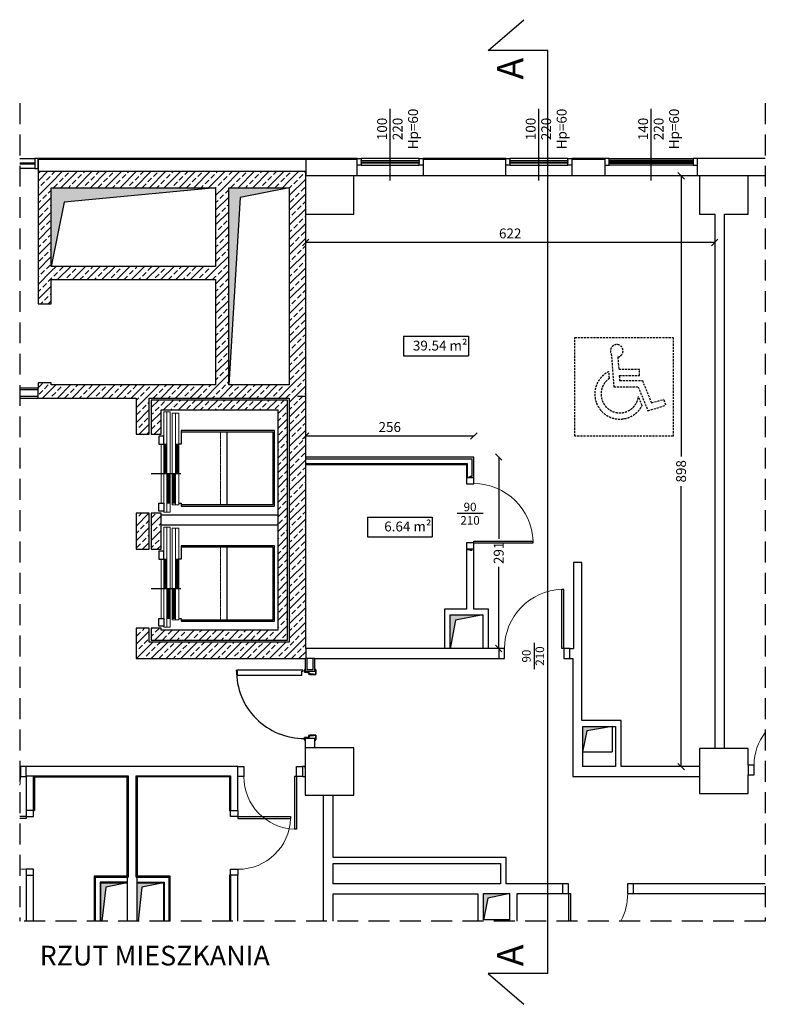
# Model space of a CAD drawing. Units: centimetres. Extents: x -80288 to -62761, y -5740 to 9231.
# Drawn here: x -74101 to -62761, y -5740 to 9231 of the extents above; entities that cross this region are included whole.
import ezdxf

# ---------------------------------------------------------------- set-up
doc = ezdxf.new("R2010")
doc.units = ezdxf.units.CM
doc.linetypes.add('HIDDEN2', pattern=[4.7625, 3.175, -1.5875])
doc.linetypes.add('IMPORT-ACAD_ISO10W100', pattern=[18, 12, -3, 0, -3])
doc.styles.add('Arial_1', font='ARIAL.TTF', dxfattribs={"height": 150})
doc.styles.add('Arial_4', font='ARIAL.TTF', dxfattribs={"height": 130})
doc.dimstyles.get("Standard").update_dxf_attribs({"dimtxt": 0.18, "dimasz": 0.18, "dimexe": 0.18, "dimexo": 0.0625, "dimgap": 0.09, "dimtad": 0, "dimtih": 1, "dimtoh": 1, "dimdec": 4, "dimzin": 0, "dimdsep": 46, "dimtxsty": 'Standard', "dimcen": 0.09, "dimadec": 0, "dimazin": 0, "dimtfac": 1, "dimtdec": 4, "dimtofl": 0, "dimtmove": 0, "dimatfit": 3, "dimfxl": 1, "dimtolj": 1, "dimtzin": 0, "dimarcsym": 0})
pattern_1 = [(45, (0, 0), (-112.2532, 112.2532), []), (45, (112.25, 0), (-112.2532, 112.2532), [79.375, -39.687])]

# ---------------------------------------------------------------- blocks, each defined once
blk = doc.blocks.new('IMB_okno_bez_ramki - Okno_100x220-2760375-Poziom__2')
for p, q in [((-500, -33), (-440, -33)), ((-440, -133), (-500, -133)), ((-440, -33), (-440, -133)), ((440, -33), (-440, -33)), ((-440, -73), (-440, -63)), ((-440, -63), (440, -63)), ((440, -73), (-440, -73)), ((-440, -103), (-440, -93)), ((-440, -93), (440, -93)), ((440, -103), (-440, -103)), ((-440, -133), (440, -133)), ((440, -133), (440, -33)), ((440, -33), (500, -33)), ((440, -63), (440, -73)), ((440, -93), (440, -103)), ((500, -133), (440, -133))]:
    blk.add_line(p, q)
blk = doc.blocks.new('IMB_okno_bez_ramki_podzial - Okno_140x220-2771080-Poziom__2')
for p, q in [((-640, 133), (-700, 133)), ((-700, 33), (-640, 33)), ((-640, 33), (-640, 133)), ((-640, 133), (640, 133)), ((640, 103), (-640, 103)), ((-640, 103), (-640, 93)), ((-640, 93), (640, 93)), ((640, 73), (-640, 73)), ((-640, 73), (-640, 63)), ((-640, 63), (640, 63)), ((640, 33), (-640, 33)), ((700, 133), (640, 133)), ((640, 133), (640, 33)), ((640, 93), (640, 103)), ((640, 63), (640, 73)), ((640, 33), (700, 33))]:
    blk.add_line(p, q)
blk = doc.blocks.new('M_Jednoskrzydłowe płytowe - DW_1_02_EI30-Drzwi_wew_do_jednostek_mieszkalnych 80x210-2240235-Poziom__2')
for p, q in [((-490, -75), (-490, 75)), ((-490, 75), (-400, 75)), ((-400, 75), (-400, -75)), ((400, -75), (400, 75)), ((400, 75), (490, 75)), ((490, 75), (490, -75)), ((-400, -75), (-490, -75)), ((370, -75), (370, -876)), ((400, -75), (370, -75)), ((400, -75), (400, -876)), ((490, -75), (400, -75)), ((400, -876), (370, -876))]:
    blk.add_line(p, q)
at = {"lineweight": 9}
blk.add_arc((400, -75), 802, 180, 267.8554, dxfattribs=at)
blk = doc.blocks.new('M_Jednoskrzydłowe płytowe - DW_1_02_EI30-Drzwi_wew_do_jednostek_mieszkalnych 80x210-2240236-Poziom__2')
for p, q in [((-400, 75), (-490, 75)), ((-490, 75), (-490, -75)), ((-400, -75), (-400, 75)), ((-490, -75), (-400, -75))]:
    blk.add_line(p, q)
at = {"lineweight": 9}
blk.add_arc((400, 75), 802, 170.6964, 180, dxfattribs=at)
blk = doc.blocks.new('mcr ALPE W 1-sk EI30_EI60 ość-obejmująca - DS_1_01 EI30 - drzwi do klatek-2033820-Poziom__2')
for p, q in [((450, 1101), (450, 124)), ((450, 1101), (511, 1101)), ((511, 1101), (511, 1118)), ((511, 1118), (526, 1118)), ((526, 107), (526, 1118)), ((-537, 81), (-537, 75)), ((-537, 75), (-535, 75)), ((-535, 75), (-535, 81)), ((-498, 84), (-533, 84)), ((-533, 82), (-498, 82)), ((-496, 81), (-496, 24)), ((-495, 24), (-495, 81)), ((-489, 22), (-493, 22)), ((-493, 20), (-489, 20)), ((-487, 19), (-487, 13)), ((-485, 19), (-479, 19)), ((-485, 13), (-485, 19)), ((-472, 11), (-484, 11)), ((-484, 9), (-472, 9)), ((-478, 20), (-479, 23)), ((-474, 24), (-478, 24)), ((-470, 19), (-470, 13)), ((-468, 13), (-468, 19)), ((-466, 19), (-466, -34)), ((-465, -34), (-465, 19)), ((-465, 2), (-465, -51)), ((-463, -51), (-463, 2)), ((-461, -88), (-461, 2)), ((-460, 2), (-460, -88)), ((450, 124), (511, 124)), ((460, 2), (460, -88)), ((461, -88), (461, 2)), ((463, -51), (463, 2)), ((464, 2), (464, -51)), ((465, -34), (465, 19)), ((466, 19), (466, -34)), ((468, 13), (468, 19)), ((470, 19), (470, 13)), ((472, 11), (483, 11)), ((483, 9), (472, 9)), ((474, 24), (478, 24)), ((478, 20), (479, 23)), ((485, 19), (479, 19)), ((485, 13), (485, 19)), ((487, 19), (487, 13)), ((488, 22), (493, 22)), ((493, 20), (488, 20)), ((495, 24), (495, 81)), ((496, 81), (496, 24)), ((498, 84), (533, 84)), ((533, 82), (498, 82)), ((511, 124), (511, 107)), ((511, 107), (526, 107)), ((535, 75), (535, 81)), ((537, 75), (535, 75)), ((537, 81), (537, 75)), ((-535, -75), (-537, -75)), ((-537, -75), (-537, -88)), ((-535, -88), (-535, -75)), ((-463, -90), (-534, -90)), ((-534, -91), (-463, -91)), ((-472, -9), (-473, -10)), ((-473, -10), (-468, -18)), ((-467, -17), (-472, -9)), ((-468, -19), (-468, -51)), ((-467, -51), (-467, -19)), ((-466, -34), (-465, -34)), ((463, -90), (534, -90)), ((534, -91), (463, -91)), ((466, -34), (465, -34)), ((466, -51), (466, -19)), ((467, -17), (471, -9)), ((473, -10), (468, -18)), ((468, -19), (468, -51)), ((471, -9), (473, -10)), ((535, -88), (535, -75)), ((535, -75), (536, -75)), ((536, -75), (536, -88))]:
    blk.add_line(p, q)
for centre, radius, start, end in [((514, 93), 1025, 89.307, 180.4864), ((-533, 81), 3.4, 90, 180), ((-533, 81), 1.6, 90, 180), ((-498, 81), 3.4, 0, 90), ((-498, 81), 1.6, 0, 90), ((-493, 24), 3.4, 180, 270), ((-493, 24), 1.6, 180, 270), ((-489, 19), 3.4, 0, 90), ((-489, 19), 1.6, 0, 90), ((-484, 13), 3.4, 180, 270), ((-484, 13), 1.6, 180, 270), ((-478, 23), 1, 90, 185.5634), ((-479, 20), 0.5, 270, 5.5634), ((-477, 15), 10.2, 49.4586, 69.1843), ((-474, 23), 1, 69.1843, 90), ((-472, 13), 3.4, 270, 360), ((-472, 13), 1.6, 270, 360), ((-472, 21), 2.5, 357.6454, 49.4586), ((-467, 19), 2.75, 0, 180), ((-467, 19), 0.95, 0, 180), ((-462, 2), 2.25, 360, 180), ((-462, 2), 1, 0, 180), ((462, 2), 2.25, 0, 180), ((462, 2), 1, 0, 180), ((467, 19), 2.75, 0, 180), ((467, 19), 0.95, 0, 180), ((472, 13), 3.4, 180, 270), ((472, 21), 2.5, 130.5414, 182.3546), ((472, 13), 1.6, 180, 270), ((477, 15), 10.2, 110.8157, 130.5414), ((474, 23), 1, 90, 110.8157), ((478, 23), 1, 354.4366, 90), ((479, 20), 0.5, 174.4366, 270), ((483, 13), 3.4, 270, 360), ((483, 13), 1.6, 270, 0), ((488, 19), 3.4, 90, 180), ((488, 19), 1.6, 90, 180), ((493, 24), 3.4, 270, 360), ((493, 24), 1.6, 270, 0), ((498, 81), 3.4, 90, 180), ((498, 81), 1.6, 90, 180), ((533, 81), 3.4, 0, 90), ((533, 81), 1.6, 0, 90), ((-534, -88), 2.85, 180, 270), ((-534, -88), 1.6, 180, 270), ((-469, -19), 1.6, 0, 30), ((-466, -51), 2.25, 180, 360), ((-469, -19), 2.85, 0, 30), ((-466, -51), 1, 180, 0), ((-463, -88), 1.6, 270, 0), ((-463, -88), 2.85, 270, 0), ((463, -88), 2.85, 180, 270), ((463, -88), 1.6, 180, 270), ((465, -51), 2.25, 180, 360), ((465, -51), 1, 180, 360), ((469, -19), 2.85, 150, 180), ((469, -19), 1.6, 150, 180), ((534, -88), 1.6, 270, 0), ((534, -88), 2.85, 270, 360)]:
    blk.add_arc(centre, radius, start, end)
blk = doc.blocks.new('M_Jednoskrzydłowe płytowe - DW_1_01_EI30-Drzwi_wew_do_jednostek_mieszkalnych-2240284-Poziom__2')
for p, q in [((420, 75), (420, 493)), ((450, 75), (450, 493)), ((-450, 75), (-540, 75)), ((-540, 75), (-540, -75)), ((-450, -75), (-450, 75)), ((450, 75), (420, 75)), ((540, 75), (450, 75)), ((450, 75), (450, -75)), ((540, -75), (540, 75)), ((-540, -75), (-450, -75)), ((450, -75), (540, -75))]:
    blk.add_line(p, q)
at = {"lineweight": 9}
blk.add_arc((450, 75), 902, 152.3418, 180, dxfattribs=at)
blk = doc.blocks.new('M_Jednoskrzydłowe płytowe - DW_1_01_EI30-Drzwi_wew_do_jednostek_mieszkalnych-2240246-Poziom__2')
for p, q in [((420, 75), (420, 976)), ((450, 976), (420, 976)), ((450, 75), (450, 976)), ((-450, 75), (-540, 75)), ((-540, 75), (-540, -75)), ((-450, -75), (-450, 75)), ((450, 75), (420, 75)), ((540, 75), (450, 75)), ((450, 75), (450, -75)), ((540, -75), (540, 75)), ((-540, -75), (-450, -75)), ((450, -75), (540, -75))]:
    blk.add_line(p, q)
at = {"lineweight": 9}
blk.add_arc((450, 75), 902, 91.9066, 180, dxfattribs=at)
blk = doc.blocks.new('IMB_szacht - IMB_szacht-1940899-Poziom__2')
blk.add_hatch(color=256).paths.add_polyline_path([(0, -513), (83, -82), (495, 0), (0, 0), (0, -470)], flags=0)
for p, q in [((495, 0), (83, -82)), ((495, 0), (83, -82)), ((83, -82), (0, -513)), ((83, -82), (0, -513))]:
    blk.add_line(p, q)
blk = doc.blocks.new('IMB_szacht - IMB_szacht-1940968-Poziom__2')
blk.add_hatch(color=256).paths.add_polyline_path([(0, -388), (64, -66), (450, 0), (0, 0)], flags=0)
for p, q in [((450, 0), (64, -66)), ((450, 0), (64, -66)), ((450, 0), (450, -388)), ((450, 0), (450, -388)), ((64, -66), (0, -388)), ((64, -66), (0, -388)), ((0, -388), (450, -388)), ((0, -388), (450, -388))]:
    blk.add_line(p, q)
blk = doc.blocks.new('M_Jednoskrzydłowe płytowe - DW_1_04 80x200 - Drzwi_wew_do_lazienek-2240280-Poziom__2')
for p, q in [((370, 56), (370, 156)), ((400, 56), (400, 156)), ((-400, 56), (-490, 56)), ((-490, 56), (-490, -56)), ((-400, -56), (-400, 56)), ((400, 56), (370, 56)), ((490, 56), (400, 56)), ((400, 56), (400, -56)), ((490, -56), (490, 56)), ((-490, -56), (-400, -56)), ((400, -56), (490, -56))]:
    blk.add_line(p, q)
at = {"lineweight": 9}
blk.add_arc((400, 56), 802, 172.8367, 180, dxfattribs=at)
blk = doc.blocks.new('M_Jednoskrzydłowe płytowe - DW_1_04 80x200 - Drzwi_wew_do_lazienek-V1-Poziom__2')
for p, q in [((-490, -56), (-490, 56)), ((-490, 56), (-400, 56)), ((-400, 56), (-400, -56)), ((400, -56), (400, 56)), ((400, 56), (490, 56)), ((490, 56), (490, -56)), ((-400, -56), (-490, -56)), ((370, -56), (370, -857)), ((400, -56), (370, -56)), ((400, -56), (400, -857)), ((490, -56), (400, -56)), ((400, -857), (370, -857))]:
    blk.add_line(p, q)
at = {"lineweight": 9}
blk.add_arc((400, -56), 802, 180, 267.8554, dxfattribs=at)
blk = doc.blocks.new('IMB_szacht - IMB_szacht-1940887-Poziom__2')
blk.add_hatch(color=256).paths.add_polyline_path([(15, -580), (73, -65), (400, 0), (0, 0), (0, -580)], flags=0)
for p, q in [((400, 0), (73, -65)), ((400, 0), (73, -65)), ((73, -65), (15, -580)), ((73, -65), (15, -580))]:
    blk.add_line(p, q)
blk = doc.blocks.new('IMB_szacht - IMB_szacht-1940875-Poziom__2')
blk.add_hatch(color=256).paths.add_polyline_path([(0, -400), (67, -67), (400, 0), (0, 0)], flags=0)
for p, q in [((400, 0), (67, -67)), ((400, 0), (67, -67)), ((67, -67), (0, -400)), ((67, -67), (0, -400))]:
    blk.add_line(p, q)
blk = doc.blocks.new('M_Jednoskrzydłowe płytowe - DW_1_07 drzwi wewnętrze ŁAZIENKA NIEPEŁNOSPRAWNYCH 90x210-2836993-Poziom__2')
for p, q in [((420, 56), (420, 957)), ((450, 957), (420, 957)), ((450, 56), (450, 957)), ((-450, 56), (-540, 56)), ((-540, 56), (-540, -56)), ((-450, -56), (-450, 56)), ((450, 56), (420, 56)), ((540, 56), (450, 56)), ((450, 56), (450, -56)), ((540, -56), (540, 56)), ((-540, -56), (-450, -56)), ((450, -56), (540, -56))]:
    blk.add_line(p, q)
at = {"lineweight": 9}
blk.add_arc((450, 56), 902, 91.9066, 180, dxfattribs=at)
blk = doc.blocks.new('NS_Znak_niepelonspr_maly - NS_strzalka-219865-Poziom__2')
at = {"linetype": 'HIDDEN2', "ltscale": 10}
for p, q in [((-750, -750), (-750, 750)), ((-750, 750), (750, 750)), ((750, 750), (750, -750)), ((-193, 498), (-155, 0)), ((-94, 451), (-80, 264)), ((-221, 127), (-229, 231)), ((-80, 264), (237, 264)), ((-72, 168), (-67, 95)), ((-72, 168), (237, 168)), ((237, 168), (237, 264)), ((-155, 0), (215, 0)), ((-67, 95), (279, 95)), ((215, 0), (365, -368)), ((279, 95), (417, -244)), ((275, -287), (220, -150)), ((365, -368), (636, -282)), ((417, -244), (605, -192)), ((636, -282), (605, -192)), ((750, -750), (-750, -750))]:
    blk.add_line(p, q, dxfattribs=at)
for centre, radius, start, end in [((-110, 545), 95.3, 279.6389, 209.1317), ((-63, -112), 381, 115.7396, 332.6793), ((-63, -112), 286, 123.4424, 352.2212)]:
    blk.add_arc(centre, radius, start, end, dxfattribs=at)
blk = doc.blocks.new('winda_8os - winda_8os-1984923-Poziom__2')
at = {"lineweight": 20}
for p, q in [((797.5, 755), (797.5, -768.5)), ((667.5, 643), (667.5, -752)), ((687.5, 620), (687.5, 170)), ((702.5, 620), (702.5, 170)), ((762.5, 620), (762.5, 170)), ((777.5, 620), (777.5, 170)), ((887.5, 620), (887.5, -280)), ((637.5, 170), (637.5, -280)), ((652.5, 170), (652.5, -280)), ((812.5, 170), (812.5, -280)), ((827.5, 170), (827.5, -280))]:
    blk.add_line(p, q, dxfattribs=at)
for p, q in [((-117.5, 640), (-117.5, -460)), ((587.5, 170), (1037.5, 170)), ((887.5, -800), (-887.5, -800))]:
    blk.add_line(p, q)
at = {"linetype": 'IMPORT-ACAD_ISO10W100', "lineweight": 20}
blk.add_line((-17.5, -460), (-17.5, 640), dxfattribs=at)
at = {"lineweight": 20, "flags": 128}
blk.add_lwpolyline([(747.5, 755), (747.5, -768.5), (847.5, -768.5), (847.5, 755), (747.5, 755), (847.5, 755)], dxfattribs=at)
at = {"flags": 128}
for points in [[(617.5, 620), (582.5, 620), (582.5, 665), (-839.5, 665), (-839.5, -485), (582.5, -485), (582.5, -280), (617.5, -280)], [(582.5, 640), (-817.5, 640), (-817.5, -460), (582.5, -460)]]:
    blk.add_lwpolyline(points, dxfattribs=at)
at = {"lineweight": 20, "flags": 128}
for points in [[(617.5, 643), (617.5, -752), (717.5, -752), (717.5, 643)], [(717.5, 170), (672.5, 170), (672.5, 620), (717.5, 620)], [(792.5, 170), (747.5, 170), (747.5, 620), (792.5, 620)], [(667.5, -280), (622.5, -280), (622.5, 170), (667.5, 170)], [(842.5, -280), (797.5, -280), (797.5, 170), (842.5, 170)]]:
    blk.add_lwpolyline(points, close=True, dxfattribs=at)
at = {"flags": 128}
for points in [[(847.5, 620), (847.5, 740), (922.5, 740), (922.5, 620)], [(847.5, -280), (847.5, -400), (922.5, -400), (922.5, -280)]]:
    blk.add_lwpolyline(points, close=True, dxfattribs=at)
blk = doc.blocks.new('winda_8os - winda_8os-V6-Poziom__2')
for p, q in [((-887.5, 800), (887.5, 800)), ((-117.5, 640), (-117.5, -460)), ((587.5, 170), (1037.5, 170))]:
    blk.add_line(p, q)
at = {"lineweight": 20}
for p, q in [((797.5, 755), (797.5, -768.5)), ((667.5, 643), (667.5, -752)), ((687.5, 620), (687.5, 170)), ((702.5, 620), (702.5, 170)), ((762.5, 620), (762.5, 170)), ((777.5, 620), (777.5, 170)), ((887.5, 620), (887.5, -280)), ((637.5, 170), (637.5, -280)), ((652.5, 170), (652.5, -280)), ((812.5, 170), (812.5, -280)), ((827.5, 170), (827.5, -280))]:
    blk.add_line(p, q, dxfattribs=at)
at = {"linetype": 'IMPORT-ACAD_ISO10W100', "lineweight": 20}
blk.add_line((-17.5, -460), (-17.5, 640), dxfattribs=at)
at = {"lineweight": 20, "flags": 128}
blk.add_lwpolyline([(747.5, 755), (747.5, -768.5), (847.5, -768.5), (847.5, 755), (747.5, 755), (847.5, 755)], dxfattribs=at)
at = {"flags": 128}
for points in [[(617.5, 620), (582.5, 620), (582.5, 665), (-839.5, 665), (-839.5, -485), (582.5, -485), (582.5, -280), (617.5, -280)], [(582.5, 640), (-817.5, 640), (-817.5, -460), (582.5, -460)]]:
    blk.add_lwpolyline(points, dxfattribs=at)
at = {"lineweight": 20, "flags": 128}
for points in [[(617.5, 643), (617.5, -752), (717.5, -752), (717.5, 643)], [(717.5, 170), (672.5, 170), (672.5, 620), (717.5, 620)], [(792.5, 170), (747.5, 170), (747.5, 620), (792.5, 620)], [(667.5, -280), (622.5, -280), (622.5, 170), (667.5, 170)], [(842.5, -280), (797.5, -280), (797.5, 170), (842.5, 170)]]:
    blk.add_lwpolyline(points, close=True, dxfattribs=at)
at = {"flags": 128}
for points in [[(847.5, 620), (847.5, 740), (922.5, 740), (922.5, 620)], [(847.5, -280), (847.5, -400), (922.5, -400), (922.5, -280)]]:
    blk.add_lwpolyline(points, close=True, dxfattribs=at)
blk = doc.blocks.new('IMB_szacht - IMB_szacht-4845886-Poziom__2')
blk.add_hatch(color=256).paths.add_polyline_path([(0, -1197), (195, -221), (2500, 0), (0, 0), (0, -1105)], flags=0)
for p, q in [((2500, 0), (195, -221)), ((2500, 0), (195, -221)), ((195, -221), (0, -1197)), ((195, -221), (0, -1197))]:
    blk.add_line(p, q)
blk = doc.blocks.new('IMB_szacht - IMB_szacht-4823909-Poziom__2')
blk.add_hatch(color=256).paths.add_polyline_path([(0, -2997), (175, -149), (920, 0), (0, 0), (0, -1397)], flags=0)
for p, q in [((920, 0), (175, -149)), ((920, 0), (175, -149)), ((175, -149), (0, -2997)), ((175, -149), (0, -2997))]:
    blk.add_line(p, q)
blk = doc.blocks.new('_Oblique')
at = {"color": 0, "linetype": 'ByBlock', "lineweight": -2}
blk.add_line((-0.5, -0.5), (0.5, 0.5), dxfattribs=at)
blk = doc.blocks.new('*D40')
at = {"color": 0, "lineweight": -2}
for p, q in [((-64042, 6856), (-64042, 2590)), ((-64042, -2127), (-64042, 2138))]:
    blk.add_line(p, q, dxfattribs=at)
at = {"layer": 'Defpoints', "color": 0}
for p in [(-64042, 6856), (-63761, 6856), (-63761, -2127)]:
    blk.add_point(p, dxfattribs=at)
at = {"color": 0, "lineweight": -2, "xscale": 100, "yscale": 100, "zscale": 100}
for p, rotation in [((-64042, 6856), 90), ((-64042, -2127), 270)]:
    blk.add_blockref('_Oblique', p, dxfattribs=dict(at, rotation=rotation))
at = {"color": 0, "insert": (-64042, 2364), "char_height": 150, "attachment_point": 5, "rotation": 90, "style": 'Arial_1'}
blk.add_mtext('\\A1;898', dxfattribs=at)
blk = doc.blocks.new('*D45')
at = {"color": 0, "lineweight": -2}
blk.add_line((-63531, 5844), (-69751, 5844), dxfattribs=at)
at = {"layer": 'Defpoints', "color": 0}
for p in [(-69751, 6273), (-63531, 6273), (-69751, 5844)]:
    blk.add_point(p, dxfattribs=at)
at = {"color": 0, "lineweight": -2, "xscale": 100, "yscale": 100, "zscale": 100}
for p, rotation in [((-69751, 5844), 179.9999999999997), ((-63531, 5844), 359.9999999999997)]:
    blk.add_blockref('_Oblique', p, dxfattribs=dict(at, rotation=rotation))
at = {"color": 0, "insert": (-66641, 5981), "char_height": 150, "attachment_point": 5, "style": 'Arial_1'}
blk.add_mtext('\\A1;622', dxfattribs=at)
blk = doc.blocks.new('*D46')
at = {"color": 0, "lineweight": -2}
blk.add_line((-69751, 2901), (-67195, 2901), dxfattribs=at)
at = {"layer": 'Defpoints', "color": 0}
for p in [(-67195, 2901), (-69751, 2581), (-67195, 2581)]:
    blk.add_point(p, dxfattribs=at)
at = {"color": 0, "lineweight": -2, "xscale": 100, "yscale": 100, "zscale": 100, "rotation": 180}
blk.add_blockref('_Oblique', (-69751, 2901), dxfattribs=at)
at = {"color": 0, "lineweight": -2, "xscale": 100, "yscale": 100, "zscale": 100}
blk.add_blockref('_Oblique', (-67195, 2901), dxfattribs=at)
at = {"color": 0, "insert": (-68473, 3037), "char_height": 150, "attachment_point": 5, "style": 'Arial_1'}
blk.add_mtext('\\A1;256', dxfattribs=at)
blk = doc.blocks.new('*D47')
at = {"color": 0, "lineweight": -2}
for p, q in [((-66816, 2581), (-66816, 1337)), ((-66816, -332), (-66816, 912))]:
    blk.add_line(p, q, dxfattribs=at)
at = {"layer": 'Defpoints', "color": 0}
for p in [(-67195, 2581), (-67195, -332), (-66816, -332)]:
    blk.add_point(p, dxfattribs=at)
at = {"color": 0, "lineweight": -2, "xscale": 100, "yscale": 100, "zscale": 100}
for p, rotation in [((-66816, 2581), 90), ((-66816, -332), 270)]:
    blk.add_blockref('_Oblique', p, dxfattribs=dict(at, rotation=rotation))
at = {"color": 0, "insert": (-66816, 1124), "char_height": 150, "attachment_point": 5, "rotation": 90, "style": 'Arial_1'}
blk.add_mtext('\\A1;291', dxfattribs=at)

msp = doc.modelspace()

# ---------------------------------------------------------------- hatches: boundary and pattern name
at = {"lineweight": 9}
h = msp.add_hatch(dxfattribs=at)
h.set_pattern_fill('FP_1', color=256, style=0, pattern_type=2)
h.set_pattern_definition(pattern_1)
h.paths.add_polyline_path([(-73820.9, 3678.1), (-73620.9, 3678.1), (-73620.9, 3708.1), (-73820.9, 3708.1)], flags=0)
h.paths.add_polyline_path([(-73820.9, 4908.1), (-73620.9, 4908.1), (-73620.9, 6925.6), (-73820.9, 6925.6), (-73820.9, 5570.5)], flags=0)
h = msp.add_hatch(dxfattribs=at)
h.set_pattern_fill('FP_1', color=256, style=0, pattern_type=2)
h.set_pattern_definition(pattern_1)
h.paths.add_polyline_path([(-73620.9, 6675.6), (-70000.9, 6675.6), (-70000.9, 6925.6), (-73620.9, 6925.6)], flags=0)
h = msp.add_hatch(dxfattribs=at)
h.set_pattern_fill('FP_1', color=256, style=0, pattern_type=2)
h.set_pattern_definition(pattern_1)
h.paths.add_polyline_path([(-69750.9, -481.9), (-69750.9, 6925.6), (-70000.9, 6925.6), (-70000.9, -481.9)], flags=0)
h = msp.add_hatch(dxfattribs=at)
h.set_pattern_fill('FP_1', color=256, style=0, pattern_type=2)
h.set_pattern_definition(pattern_1)
h.paths.add_polyline_path([(-70920.9, 3678.1), (-70920.9, 6675.6), (-71120.9, 6675.6), (-71120.9, 3678.1), (-71107, 3678.1)], flags=0)
h = msp.add_hatch(dxfattribs=at)
h.set_pattern_fill('FP_1', color=256, style=0, pattern_type=2)
h.set_pattern_definition(pattern_1)
h.paths.add_polyline_path([(-71120.9, 5278.1), (-71120.9, 5478.1), (-73620.9, 5478.1), (-73620.9, 5278.1)], flags=0)
h = msp.add_hatch(dxfattribs=at)
h.set_pattern_fill('FP_1', color=256, style=0, pattern_type=2)
h.set_pattern_definition(pattern_1)
h.paths.add_polyline_path([(-70000.9, 3478.1), (-70000.9, 3678.1), (-73820.9, 3678.1), (-73820.9, 3478.1), (-71107, 3478.1)], flags=0)
h = msp.add_hatch(dxfattribs=at)
h.set_pattern_fill('FP_1', color=256, style=0, pattern_type=2)
h.set_pattern_definition(pattern_1)
h.paths.add_polyline_path([(-72330.9, -481.9), (-72130.9, -481.9), (-72130.9, -21.9), (-72330.9, -21.9)], flags=0)
h.paths.add_polyline_path([(-72330.9, 1178.1), (-72130.9, 1178.1), (-72130.9, 1728.1), (-72330.9, 1728.1)], flags=0)
h.paths.add_polyline_path([(-72130.9, 2928.1), (-72130.9, 3478.1), (-72330.9, 3478.1), (-72330.9, 2928.1)], flags=0)
h = msp.add_hatch(dxfattribs=at)
h.set_pattern_fill('FP_1', color=256, style=0, pattern_type=2)
h.set_pattern_definition(pattern_1)
h.paths.add_polyline_path([(-71950.9, 1623.1), (-71950.9, 1728.1), (-72100.9, 1728.1), (-72100.9, 1623.1)], flags=0)
h.paths.add_polyline_path([(-71950.9, 2928.1), (-71950.9, 3448.1), (-72100.9, 3448.1), (-72100.9, 2928.1)], flags=0)
h = msp.add_hatch(dxfattribs=at)
h.set_pattern_fill('FP_1', color=256, style=0, pattern_type=2)
h.set_pattern_definition(pattern_1)
h.paths.add_polyline_path([(-70175.9, 3298.1), (-70025.9, 3298.1), (-70025.9, 3448.1), (-71950.9, 3448.1), (-71950.9, 3298.1), (-71107, 3298.1)], flags=0)
h = msp.add_hatch(dxfattribs=at)
h.set_pattern_fill('FP_1', color=256, style=0, pattern_type=2)
h.set_pattern_definition(pattern_1)
h.paths.add_polyline_path([(-70025.9, 1623.1), (-70025.9, 3298.1), (-70175.9, 3298.1), (-70175.9, 1623.1)], flags=0)
h = msp.add_hatch(dxfattribs=at)
h.set_pattern_fill('FP_1', color=256, style=0, pattern_type=2)
h.set_pattern_definition(pattern_1)
h.paths.add_polyline_path([(-72100.9, -201.9), (-71950.9, -201.9), (-71950.9, -21.9), (-72100.9, -21.9)], flags=0)
h.paths.add_polyline_path([(-71950.9, 1178.1), (-71950.9, 1623.1), (-72100.9, 1623.1), (-72100.9, 1178.1)], flags=0)
h = msp.add_hatch(dxfattribs=at)
h.set_pattern_fill('FP_1', color=256, style=0, pattern_type=2)
h.set_pattern_definition(pattern_1)
h.paths.add_polyline_path([(-70025.9, -201.9), (-70025.9, 1623.1), (-70175.9, 1623.1), (-70175.9, -201.9)], flags=0)
h = msp.add_hatch(dxfattribs=at)
h.set_pattern_fill('FP_1', color=256, style=0, pattern_type=2)
h.set_pattern_definition(pattern_1)
h.paths.add_polyline_path([(-70175.9, -201.9), (-70175.9, -51.9), (-71950.9, -51.9), (-71950.9, -201.9), (-71107, -201.9)], flags=0)
h = msp.add_hatch(dxfattribs=at)
h.set_pattern_fill('FP_1', color=256, style=0, pattern_type=2)
h.set_pattern_definition(pattern_1)
h.paths.add_polyline_path([(-70000.9, -481.9), (-70000.9, -231.9), (-72130.9, -231.9), (-72130.9, -481.9), (-71107, -481.9)], flags=0)

# ---------------------------------------------------------------- linework, layer by layer
for p, q in [((-66978.2, 8764.6), (-66434, 9230.8)), ((-66071.2, 8764.6), (-66978.2, 8764.6)), ((-66071.2, -5274), (-66071.2, 8764.6)), ((-68465.9, 6784.4), (-68465.9, 7877.2)), ((-66205.9, 6784.4), (-66205.9, 7877.2)), ((-64495.9, 6784.4), (-64495.9, 7877.2)), ((-74100.8, 7120.6), (-73870.9, 7120.6)), ((-73870.9, 7050.6), (-74100.8, 7050.6)), ((-74100.8, 7040.6), (-73870.9, 7040.6)), ((-73870.9, 7040.6), (-73870.9, 7050.6)), ((-68965.9, 7120.6), (-73820.9, 7120.6)), ((-73820.9, 7120.6), (-73820.9, 6925.6)), ((-68965.9, 7105.6), (-73820.9, 7105.6)), ((-69750.9, 7105.6), (-69750.9, 6855.6)), ((-68965.9, 6855.6), (-68965.9, 7120.6)), ((-66705.9, 7120.6), (-67965.9, 7120.6)), ((-67965.9, 7120.6), (-67965.9, 6855.6)), ((-66705.9, 7105.6), (-67965.9, 7105.6)), ((-66705.9, 6855.6), (-66705.9, 7120.6)), ((-65195.9, 7120.6), (-65705.9, 7120.6)), ((-65705.9, 7120.6), (-65705.9, 6855.6)), ((-65195.9, 7105.6), (-65705.9, 7105.6)), ((-65195.9, 6855.6), (-65195.9, 7120.6)), ((-62761.2, 7120.6), (-63795.9, 7120.6)), ((-63795.9, 7120.6), (-63795.9, 6855.6)), ((-73870.9, 6970.6), (-74100.8, 6970.6)), ((-73820.9, 6925.6), (-69750.9, 6925.6)), ((-73820.9, 6925.6), (-73820.9, 4908.1)), ((-69750.9, -331.9), (-69750.9, 6925.6)), ((-62761.2, 6855.6), (-69750.9, 6855.6)), ((-69020.9, 6273.1), (-69020.9, 6855.6)), ((-63760.9, 6855.6), (-63760.9, 6273.1)), ((-63020.9, 6273.1), (-63020.9, 6855.6)), ((-73620.9, 6675.6), (-71120.9, 6675.6)), ((-73620.9, 5478.1), (-73620.9, 6675.6)), ((-71120.9, 6675.6), (-71120.9, 5478.1)), ((-70920.9, 6675.6), (-70000.9, 6675.6)), ((-70920.9, 3678.1), (-70920.9, 6675.6)), ((-70000.9, 6675.6), (-70000.9, 3678.1)), ((-69750.9, 6273.1), (-69020.9, 6273.1)), ((-63760.9, 6273.1), (-63530.9, 6273.1)), ((-63530.9, 6273.1), (-63530.9, -1851.9)), ((-63380.9, -1851.9), (-63380.9, 6273.1)), ((-63380.9, 6273.1), (-63020.9, 6273.1)), ((-71120.9, 5478.1), (-73620.9, 5478.1)), ((-73620.9, 4908.1), (-73620.9, 5278.1)), ((-73620.9, 5278.1), (-71120.9, 5278.1)), ((-71120.9, 5278.1), (-71120.9, 3678.1)), ((-73820.9, 4908.1), (-73620.9, 4908.1)), ((-68263.6, 4418.1), (-67276.1, 4418.1)), ((-68263.6, 4418.1), (-68263.6, 4118.1)), ((-67276.1, 4418.1), (-67276.1, 4118.1)), ((-68263.6, 4118.1), (-67276.1, 4118.1)), ((-73820.9, 3628.1), (-74100.8, 3628.1)), ((-73820.9, 3603.1), (-74100.8, 3603.1)), ((-73820.9, 3708.1), (-73820.9, 3628.1)), ((-73620.9, 3708.1), (-73820.9, 3708.1)), ((-73820.9, 3478.1), (-73820.9, 3628.1)), ((-73620.9, 3678.1), (-73620.9, 3708.1)), ((-71120.9, 3678.1), (-73620.9, 3678.1)), ((-70000.9, 3678.1), (-70920.9, 3678.1)), ((-73820.9, 3503.1), (-74100.8, 3503.1)), ((-74100.8, 3478.1), (-73820.9, 3478.1)), ((-73820.9, 3478.1), (-72330.9, 3478.1)), ((-72330.9, 3478.1), (-72330.9, 2928.1)), ((-72130.9, 2928.1), (-72130.9, 3478.1)), ((-72130.9, 3478.1), (-70000.9, 3478.1)), ((-72100.9, 3448.1), (-72100.9, 2928.1)), ((-70025.9, 3448.1), (-72100.9, 3448.1)), ((-70025.9, -201.9), (-70025.9, 3448.1)), ((-70000.9, 3478.1), (-70000.9, -231.9)), ((-69875.9, 3504.6), (-69746.8, 3504.6)), ((-71950.9, 2928.1), (-71950.9, 3298.1)), ((-71950.9, 3298.1), (-70175.9, 3298.1)), ((-70175.9, 3298.1), (-70175.9, -51.9)), ((-72330.9, 2928.1), (-72130.9, 2928.1)), ((-72100.9, 2928.1), (-71950.9, 2928.1)), ((-67194.7, 2580.6), (-69750.9, 2580.6)), ((-69750.9, 2555.6), (-67219.7, 2555.6)), ((-67219.7, 2289.3), (-67219.7, 2555.6)), ((-67194.7, 2264.3), (-67194.7, 2580.6)), ((-69750.9, 2480.6), (-67294.7, 2480.6)), ((-69750.9, 2468.1), (-67307.2, 2468.1)), ((-67307.2, 2468.1), (-67307.2, 2264.3)), ((-67294.7, 2480.6), (-67294.7, 2276.8)), ((-67294.7, 2276.8), (-67250.9, 2276.8)), ((-67250.9, 2289.3), (-67219.7, 2289.3)), ((-67250.9, 2264.3), (-67250.9, 2289.3)), ((-72330.9, 1728.1), (-72330.9, 1178.1)), ((-72130.9, 1728.1), (-72330.9, 1728.1)), ((-72130.9, 1178.1), (-72130.9, 1728.1)), ((-72100.9, 1728.1), (-72100.9, 1178.1)), ((-71950.9, 1728.1), (-72100.9, 1728.1)), ((-71950.9, 1178.1), (-71950.9, 1728.1)), ((-68813, 1667.8), (-67825.5, 1667.8)), ((-68813, 1667.8), (-68813, 1367.8)), ((-67825.5, 1667.8), (-67825.5, 1367.8)), ((-67052.4, 1720.5), (-67449.4, 1720.5)), ((-68813, 1367.8), (-67825.5, 1367.8)), ((-72330.9, 1178.1), (-72130.9, 1178.1)), ((-72100.9, 1178.1), (-71950.9, 1178.1)), ((-67307.2, 1184.3), (-67307.2, 268.1)), ((-67250.9, 1171.8), (-67294.7, 1171.8)), ((-67250.9, 1184.3), (-67250.9, 1159.3)), ((-67219.7, 1159.3), (-67250.9, 1159.3)), ((-67194.7, 268.1), (-67194.7, 1184.3)), ((-65553.4, 978.1), (-65678.4, 978.1)), ((-65678.4, 978.1), (-65678.4, -331.9)), ((-65553.4, -1426.9), (-65553.4, 978.1)), ((-67307.2, 268.1), (-67640.9, 268.1)), ((-67640.9, 268.1), (-67640.9, -331.9)), ((-67553.4, 180.6), (-67058.4, 180.6)), ((-67553.4, -331.9), (-67553.4, 180.6)), ((-66970.9, 268.1), (-67194.7, 268.1)), ((-67058.4, 180.6), (-67058.4, -331.9)), ((-66970.9, -331.9), (-66970.9, 268.1)), ((-72330.9, -21.9), (-72330.9, -481.9)), ((-72130.9, -21.9), (-72330.9, -21.9)), ((-72130.9, -231.9), (-72130.9, -21.9)), ((-71950.9, -21.9), (-72100.9, -21.9)), ((-72100.9, -21.9), (-72100.9, -201.9)), ((-71950.9, -51.9), (-71950.9, -21.9)), ((-70175.9, -51.9), (-71950.9, -51.9)), ((-70000.9, -231.9), (-72130.9, -231.9)), ((-72100.9, -201.9), (-70025.9, -201.9)), ((-66275.9, -246.3), (-66275.9, -643.3)), ((-66815.9, -331.9), (-69750.9, -331.9)), ((-69750.9, -331.9), (-69750.9, -481.9)), ((-65735.9, -331.9), (-65678.4, -331.9)), ((-72330.9, -481.9), (-69750.9, -481.9)), ((-69760.9, -481.9), (-69760.9, -676.9)), ((-69610.9, -481.9), (-69750.9, -481.9)), ((-69735.9, -481.9), (-69735.9, -651.9)), ((-69635.9, -651.9), (-69635.9, -481.9)), ((-69610.9, -676.9), (-69610.9, -481.9)), ((-69610.9, -481.9), (-66815.9, -481.9)), ((-65735.9, -481.9), (-65690.9, -481.9)), ((-65690.9, -481.9), (-65690.9, -2276.9)), ((-69760.9, -676.9), (-69610.9, -676.9)), ((-69735.9, -651.9), (-69635.9, -651.9)), ((-64953.4, -1426.9), (-65553.4, -1426.9)), ((-64953.4, -2126.9), (-64953.4, -1426.9)), ((-65540.9, -1514.4), (-65540.9, -2126.9)), ((-65540.9, -1514.4), (-65040.9, -1514.4)), ((-65040.9, -1514.4), (-65040.9, -2126.9)), ((-69760.9, -1696.9), (-69760.9, -2561.9)), ((-69610.9, -1696.9), (-69760.9, -1696.9)), ((-69610.9, -1841.9), (-69610.9, -1696.9)), ((-69020.9, -1841.9), (-69760.9, -1841.9)), ((-69020.9, -2561.9), (-69020.9, -1841.9)), ((-63760.9, -1851.9), (-63760.9, -2536.9)), ((-63760.9, -1851.9), (-63760.9, -2126.9)), ((-63020.9, -1851.9), (-63760.9, -1851.9)), ((-63020.9, -2101.9), (-63020.9, -1851.9)), ((-70780.9, -2126.9), (-74000.9, -2126.9)), ((-69760.9, -2126.9), (-69800.9, -2126.9)), ((-69760.9, -2151.9), (-69760.9, -2126.9)), ((-65040.9, -2126.9), (-65540.9, -2126.9)), ((-63760.9, -2126.9), (-64953.4, -2126.9)), ((-62930.9, -2101.9), (-63020.9, -2101.9)), ((-63020.9, -2101.9), (-63020.9, -2251.9)), ((-62930.9, -2251.9), (-62930.9, -2101.9)), ((-74000.9, -2264.4), (-72453.4, -2264.4)), ((-74000.9, -2276.9), (-74000.9, -2795.7)), ((-73888.4, -2795.7), (-73888.4, -2264.4)), ((-73873.4, -2279.4), (-72468.4, -2279.4)), ((-73873.4, -2279.4), (-73873.4, -2795.7)), ((-72468.4, -3791.9), (-72468.4, -2279.4)), ((-72453.4, -2264.4), (-72453.4, -3806.9)), ((-72328.4, -3806.9), (-72328.4, -2264.4)), ((-72328.4, -2264.4), (-70893.4, -2264.4)), ((-72313.4, -2279.4), (-72313.4, -3791.9)), ((-70893.4, -2279.4), (-72313.4, -2279.4)), ((-70908.4, -2279.4), (-70908.4, -2795.7)), ((-70893.4, -2264.4), (-70893.4, -2795.7)), ((-70780.9, -2795.7), (-70780.9, -2276.9)), ((-69800.9, -2276.9), (-69760.9, -2276.9)), ((-65690.9, -2276.9), (-63760.9, -2276.9)), ((-63020.9, -2536.9), (-63020.9, -2251.9)), ((-63020.9, -2251.9), (-62930.9, -2251.9)), ((-63760.9, -2536.9), (-63020.9, -2536.9)), ((-69760.9, -2561.9), (-69020.9, -2561.9)), ((-69483.8, -2561.9), (-69483.8, -4044.4)), ((-69333.8, -3509.4), (-69333.8, -2561.9)), ((-73888.4, -2795.7), (-73873.4, -2795.7)), ((-70908.4, -2795.7), (-70893.4, -2795.7)), ((-66702.6, -3509.4), (-69333.8, -3509.4)), ((-66702.6, -3906.9), (-66702.6, -3509.4)), ((-69333.8, -3906.9), (-69333.8, -3596.9)), ((-69333.8, -3596.9), (-66790.1, -3596.9)), ((-66790.1, -3596.9), (-66790.1, -3906.9)), ((-74000.9, -3775.7), (-74000.9, -4474.5)), ((-73888.4, -4474.5), (-73888.4, -3775.7)), ((-72468.4, -3791.9), (-72968.4, -3791.9)), ((-72968.4, -3791.9), (-72968.4, -4474.5)), ((-72953.4, -3806.9), (-72953.4, -4474.5)), ((-72953.4, -3806.9), (-72453.4, -3806.9)), ((-72465.9, -3881.9), (-72878.4, -3881.9)), ((-72878.4, -3881.9), (-72878.4, -4474.5)), ((-72465.9, -3806.9), (-72465.9, -4474.5)), ((-72328.4, -3806.9), (-71828.4, -3806.9)), ((-72315.9, -4474.5), (-72315.9, -3806.9)), ((-72315.9, -3881.9), (-71903.4, -3881.9)), ((-71813.4, -3791.9), (-72313.4, -3791.9)), ((-71903.4, -3881.9), (-71903.4, -4474.5)), ((-71828.4, -4474.5), (-71828.4, -3806.9)), ((-71813.4, -4474.5), (-71813.4, -3791.9)), ((-70893.4, -3775.7), (-70908.4, -3775.7)), ((-70908.4, -3775.7), (-70908.4, -4474.5)), ((-70893.4, -3775.7), (-70893.4, -4474.5)), ((-70780.9, -4474.5), (-70780.9, -3775.7)), ((-72865.9, -3894.4), (-72465.9, -3894.4)), ((-72865.9, -4474.5), (-72865.9, -3894.4)), ((-72315.9, -3894.4), (-71915.9, -3894.4)), ((-71915.9, -3894.4), (-71915.9, -4474.5)), ((-66790.1, -3906.9), (-69333.8, -3906.9)), ((-65845.9, -3906.9), (-66702.6, -3906.9)), ((-62761.2, -3906.9), (-64765.9, -3906.9)), ((-69483.8, -4044.4), (-69483.8, -4474.5)), ((-69331.3, -4059.4), (-67133.8, -4059.4)), ((-69331.3, -4474.5), (-69331.3, -4059.4)), ((-67133.8, -4059.4), (-67133.8, -4474.5)), ((-67046.3, -4056.9), (-66646.3, -4056.9)), ((-67046.3, -4456.9), (-67046.3, -4056.9)), ((-66646.3, -4456.9), (-66646.3, -4056.9)), ((-66533.8, -4474.5), (-66533.8, -4056.9)), ((-66533.8, -4056.9), (-65845.9, -4056.9)), ((-64765.9, -4056.9), (-62761.2, -4056.9)), ((-66646.3, -4456.9), (-67046.3, -4456.9)), ((-66071.2, -5274), (-66978.2, -5274)), ((-66978.2, -5274), (-66434, -5740.3))]:
    msp.add_line(p, q)
at = {"linetype": 'HIDDEN2', "ltscale": 100}
for p, q in [((-74100.8, 7962.1), (-74100.8, -4474.5)), ((-62761.2, 7962.1), (-62761.2, -4474.5)), ((-62761.2, -4474.5), (-74100.8, -4474.5))]:
    msp.add_line(p, q, dxfattribs=at)
at = {"extrusion": (0, 0, -1)}
for p, q in [((-73820.9, 7120.6), (-73870.9, 7120.6)), ((-73870.9, 7120.6), (-73870.9, 6970.6)), ((-73820.9, 6970.6), (-73820.9, 7120.6)), ((-73870.9, 6970.6), (-73820.9, 6970.6))]:
    msp.add_line(p, q, dxfattribs=at)
at = {"lineweight": 9}
msp.add_arc((-62130.9, -2101.9), 801.7, 141.82747, 180, dxfattribs=at)

# ---------------------------------------------------------------- block references
for name, p, rotation in [('IMB_okno_bez_ramki - Okno_100x220-2760375-Poziom__2', (-68465.9, 6988.1), 180), ('IMB_okno_bez_ramki - Okno_100x220-2760375-Poziom__2', (-66205.9, 6988.1), 180), ('winda_8os - winda_8os-V6-Poziom__2', (-71063.4, 2498.1), 180), ('M_Jednoskrzydłowe płytowe - DW_1_07 drzwi wewnętrze ŁAZIENKA NIEPEŁNOSPRAWNYCH 90x210-2836993-Poziom__2', (-67250.9, 1724.3), 270), ('winda_8os - winda_8os-1984923-Poziom__2', (-71063.4, 748.1), 180), ('mcr ALPE W 1-sk EI30_EI60 ość-obejmująca - DS_1_01 EI30 - drzwi do klatek-2033820-Poziom__2', (-69685.9, -1186.9), 90), ('M_Jednoskrzydłowe płytowe - DW_1_02_EI30-Drzwi_wew_do_jednostek_mieszkalnych 80x210-2240236-Poziom__2', (-74490.9, -2201.9), 180), ('M_Jednoskrzydłowe płytowe - DW_1_04 80x200 - Drzwi_wew_do_lazienek-2240280-Poziom__2', (-73944.7, -3285.7), 90), ('M_Jednoskrzydłowe płytowe - DW_1_04 80x200 - Drzwi_wew_do_lazienek-V1-Poziom__2', (-70837.2, -3285.7), 89.99999999999991), ('M_Jednoskrzydłowe płytowe - DW_1_01_EI30-Drzwi_wew_do_jednostek_mieszkalnych-2240284-Poziom__2', (-65305.9, -3981.9), 180)]:
    msp.add_blockref(name, p, dxfattribs=dict(rotation=rotation))
for name, p in [('IMB_okno_bez_ramki_podzial - Okno_140x220-2771080-Poziom__2', (-64495.9, 6988.1)), ('IMB_szacht - IMB_szacht-4845886-Poziom__2', (-73620.9, 6675.6)), ('IMB_szacht - IMB_szacht-4823909-Poziom__2', (-70920.9, 6675.6)), ('NS_Znak_niepelonspr_maly - NS_strzalka-219865-Poziom__2', (-64910.4, 3650.6)), ('M_Jednoskrzydłowe płytowe - DW_1_01_EI30-Drzwi_wew_do_jednostek_mieszkalnych-2240246-Poziom__2', (-66275.9, -406.9)), ('IMB_szacht - IMB_szacht-1940899-Poziom__2', (-67553.4, 180.6)), ('IMB_szacht - IMB_szacht-1940968-Poziom__2', (-65540.9, -1514.4)), ('M_Jednoskrzydłowe płytowe - DW_1_02_EI30-Drzwi_wew_do_jednostek_mieszkalnych 80x210-2240235-Poziom__2', (-70290.9, -2201.9)), ('IMB_szacht - IMB_szacht-1940887-Poziom__2', (-72865.9, -3894.4)), ('IMB_szacht - IMB_szacht-1940887-Poziom__2', (-72315.9, -3894.4)), ('IMB_szacht - IMB_szacht-1940875-Poziom__2', (-67046.3, -4056.9))]:
    msp.add_blockref(name, p)

# ---------------------------------------------------------------- texts
at = {"char_height": 400, "width": 750.329, "rotation": 90, "style": 'Arial_1'}
for insert, attachment_point in [((-66839.3, 8652.5), 3), ((-66839.3, -5162), 1)]:
    msp.add_mtext('A', dxfattribs=dict(at, insert=insert, attachment_point=attachment_point))
at = {"attachment_point": 2, "rotation": 90, "line_spacing_factor": 0.941778}
for s, insert, char_height, width, style in [('100\\P220\\PHp=60', (-68664.3, 7569.3), 150, 743.751, 'Arial_1'), ('100\\P220\\PHp=60', (-66404.3, 7569.3), 150, 743.751, 'Arial_1'), ('140\\P220\\PHp=60', (-64694.3, 7569.3), 150, 743.751, 'Arial_1'), ('90\\P210', (-66459.8, -445.5), 130, 362.879, 'Arial_4')]:
    msp.add_mtext(s, dxfattribs=dict(at, insert=insert, char_height=char_height, width=width, style=style))
at = {"line_spacing_factor": 0.941778}
for s, insert, char_height, width, attachment_point, style in [('39.54 m²', (-67290.4, 4350.5), 150, 987.995, 3, 'Arial_1'), ('90\\P210', (-67251.7, 1886.5), 130, 362.879, 2, 'Arial_4'), ('6.64 m²', (-67839.8, 1600.2), 150, 848.427, 3, 'Arial_1')]:
    msp.add_mtext(s, dxfattribs=dict(at, insert=insert, char_height=char_height, width=width, attachment_point=attachment_point, style=style))
at = {"insert": (-73797.1, -4850), "char_height": 300, "width": 5168.125, "attachment_point": 1, "style": 'Arial_1'}
msp.add_mtext('RZUT MIESZKANIA', dxfattribs=at)

# ---------------------------------------------------------------- dimensions: what is measured, and where the dimension line sits
dim = msp.add_linear_dim(base=(-64042.2, 6855.6), p1=(-63760.9, -2126.9), p2=(-63760.9, 6855.6), angle=90, dimstyle='Standard', override={"dimtxt": 10, "dimasz": 100, "dimgap": 60, "dimtad": 3, "dimjust": 0, "dimtih": 1, "dimtoh": 0, "dimdec": 0, "dimlfac": 0.1, "dimtxsty": 'Arial_1', "dimblk1": 'Oblique', "dimblk2": 'Oblique', "dimsah": 1, "dimse1": 1, "dimse2": 1, "dimsd1": 0, "dimtix": 0, "dimtofl": 1, "dimatfit": 3})
dim.commit()
dim.dimension.update_dxf_attribs({"geometry": '*D40', "text_midpoint": (-64042.2, 2364.3), "dimtype": 161, "text_rotation": 90})
for p1, p2, distance, picture, middle in [((-63530.9, 6273.1), (-69750.9, 6273.1), 428.8, '*D45', (-66640.9, 5980.8)), ((-69750.9, 2580.6), (-67194.7, 2580.6), 320, '*D46', (-68472.8, 3037.1))]:
    dim = msp.add_aligned_dim(p1=p1, p2=p2, distance=distance, dimstyle='Standard', override={"dimtxt": 10, "dimasz": 100, "dimgap": 60, "dimtad": 3, "dimdec": 0, "dimlfac": 0.1, "dimtxsty": 'Arial_1', "dimblk1": 'Oblique', "dimblk2": 'Oblique', "dimsah": 1, "dimse1": 1, "dimse2": 1, "dimtofl": 1})
    dim.commit()
    dim.dimension.update_dxf_attribs({"geometry": picture, "text_midpoint": middle})
dim = msp.add_aligned_dim(p1=(-67194.7, 2580.6), p2=(-67194.7, -331.9), distance=378.8, dimstyle='Standard', override={"dimtxt": 10, "dimasz": 100, "dimgap": 60, "dimtad": 3, "dimtoh": 0, "dimdec": 0, "dimlfac": 0.1, "dimtxsty": 'Arial_1', "dimblk1": 'Oblique', "dimblk2": 'Oblique', "dimsah": 1, "dimse1": 1, "dimse2": 1, "dimtofl": 1})
dim.commit()
dim.dimension.update_dxf_attribs({"geometry": '*D47', "text_midpoint": (-66815.9, 1124.3), "text_rotation": 90})

doc.saveas('drawing.dxf')
